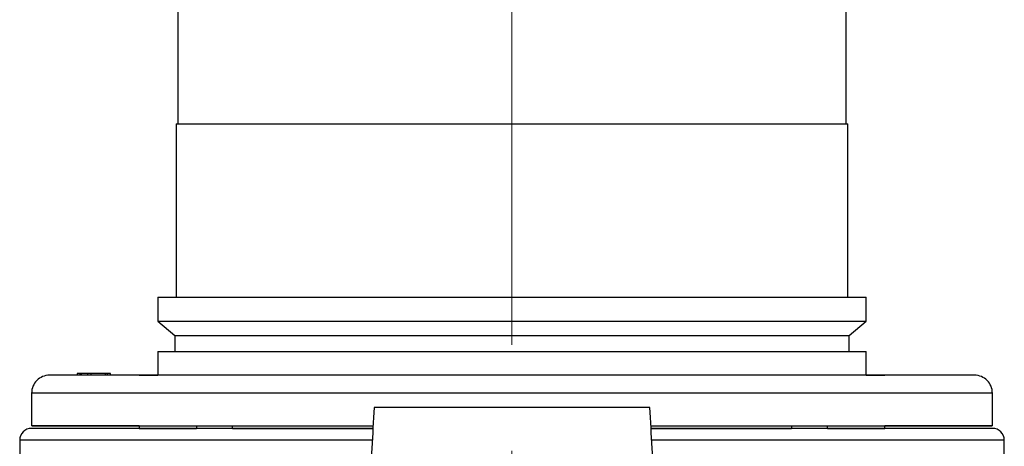
# Model space of a CAD drawing. Units: millimetres. Extents: x -4 to 213, y 0 to 297.
# Drawn here: x 149 to 173, y 151 to 161 of the extents above; entities that cross this region are included whole.
import ezdxf

# ---------------------------------------------------------------- set-up
doc = ezdxf.new("R2010")
doc.units = ezdxf.units.MM
doc.linetypes.add('CENTERX2', pattern=[20.32, 12.7, -2.54, 2.54, -2.54])
doc.layers.add('FORMAT', color=7, linetype='Continuous')

msp = doc.modelspace()

# ---------------------------------------------------------------- linework, layer by layer
at = {"color": 7, "linetype": 'Continuous', "lineweight": 25}
for p, q in [((169.095, 158.7524), (169.095, 176.4667)), ((153.095, 162.6072), (153.095, 158.7524)), ((153.0593, 158.7524), (153.0593, 154.6095)), ((169.1307, 154.6095), (169.1307, 158.7524)), ((152.6164, 154.6095), (152.6164, 154.0297)), ((169.5736, 154.0297), (169.5736, 154.6095)), ((152.6164, 154.0297), (153.0236, 153.6881)), ((169.1664, 153.6881), (169.5736, 154.0297)), ((153.0236, 153.6881), (153.0236, 153.3024)), ((169.1664, 153.3024), (169.1664, 153.6881)), ((152.6164, 153.3024), (152.6164, 152.7381)), ((169.5736, 152.7381), (169.5736, 153.3024)), ((150.6832, 152.781), (150.6832, 152.7381)), ((150.7471, 152.781), (150.6832, 152.781)), ((150.7471, 152.781), (150.7471, 152.7381)), ((150.7807, 152.781), (150.7471, 152.781)), ((150.7807, 152.781), (150.7807, 152.7381)), ((150.9325, 152.781), (150.7807, 152.781)), ((150.9325, 152.781), (150.9325, 152.7381)), ((151.0152, 152.781), (150.9325, 152.781)), ((151.0152, 152.781), (151.0152, 152.7381)), ((151.3529, 152.781), (151.0152, 152.781)), ((151.3529, 152.781), (151.3529, 152.7381)), ((151.4119, 152.781), (151.3529, 152.781)), ((151.4119, 152.7381), (151.4119, 152.781)), ((151.4842, 152.781), (151.4119, 152.781)), ((151.4842, 152.7381), (151.4842, 152.781)), ((153.1163, 152.7381), (153.0971, 152.7381)), ((154.8497, 152.7381), (154.8306, 152.7381)), ((167.3594, 152.7381), (167.3403, 152.7381)), ((169.0737, 152.7381), (167.3594, 152.7381)), ((169.0929, 152.7381), (169.0737, 152.7381)), ((149.595, 152.3095), (149.595, 151.5238)), ((172.595, 151.5238), (172.595, 152.3095)), ((152.1664, 151.5238), (152.1664, 151.4667)), ((153.5449, 151.5238), (153.5449, 151.4667)), ((154.402, 151.4667), (154.402, 151.5238)), ((157.7571, 151.4667), (154.402, 151.4667)), ((154.402, 151.4667), (157.7572, 151.4667)), ((167.788, 151.4667), (164.4326, 151.4667)), ((164.4329, 151.4667), (167.788, 151.4667)), ((167.788, 151.5238), (167.788, 151.4667)), ((168.6451, 151.4667), (168.6451, 151.5238)), ((170.0236, 151.4667), (170.0236, 151.5238)), ((149.3099, 151.181), (149.3099, 150.3952)), ((172.8801, 150.3952), (172.8801, 151.181))]:
    msp.add_line(p, q, dxfattribs=at)
at = {"color": 7, "linetype": 'Continuous', "lineweight": 25, "flags": 128}
for points in [[(153.0593, 158.7524), (153.0609, 158.7524), (153.099, 158.7524), (153.1876, 158.7524), (153.3262, 158.7524), (153.514, 158.7524), (153.7497, 158.7524), (154.0318, 158.7524), (154.3586, 158.7524), (154.728, 158.7524), (155.1376, 158.7524), (155.5849, 158.7524), (156.067, 158.7524), (156.5809, 158.7524), (157.1234, 158.7524), (157.6909, 158.7524), (158.28, 158.7524), (158.8869, 158.7524), (159.5077, 158.7524), (160.1386, 158.7524), (160.7755, 158.7524), (161.4145, 158.7524), (162.0514, 158.7524), (162.6823, 158.7524), (163.3031, 158.7524), (163.91, 158.7524), (164.4991, 158.7524), (165.0666, 158.7524), (165.6091, 158.7524), (166.123, 158.7524), (166.6051, 158.7524), (167.0524, 158.7524), (167.462, 158.7524), (167.8314, 158.7524), (168.1582, 158.7524), (168.4403, 158.7524), (168.676, 158.7524), (168.8638, 158.7524), (169.0024, 158.7524), (169.091, 158.7524), (169.1291, 158.7524), (169.1307, 158.7524)], [(152.6164, 154.6095), (152.6308, 154.6095), (152.6944, 154.6095), (152.8086, 154.6095), (152.9726, 154.6095), (153.1855, 154.6095), (153.4459, 154.6095), (153.7523, 154.6095), (154.1029, 154.6095), (154.4956, 154.6095), (154.9279, 154.6095), (155.3973, 154.6095), (155.901, 154.6095), (156.4359, 154.6095), (156.9989, 154.6095), (157.5865, 154.6095), (158.1952, 154.6095), (158.8213, 154.6095), (159.4611, 154.6095), (160.1107, 154.6095), (160.7662, 154.6095), (161.4238, 154.6095), (162.0793, 154.6095), (162.7289, 154.6095), (163.3687, 154.6095), (163.9948, 154.6095), (164.6035, 154.6095), (165.1911, 154.6095), (165.7541, 154.6095), (166.289, 154.6095), (166.7927, 154.6095), (167.2621, 154.6095), (167.6944, 154.6095), (168.0871, 154.6095), (168.4377, 154.6095), (168.7441, 154.6095), (169.0045, 154.6095), (169.2174, 154.6095), (169.3814, 154.6095), (169.4956, 154.6095), (169.5592, 154.6095), (169.5736, 154.6095)], [(152.6164, 154.0297), (152.6308, 154.0297), (152.6944, 154.0297), (152.8086, 154.0297), (152.9726, 154.0297), (153.1855, 154.0297), (153.4459, 154.0297), (153.7523, 154.0297), (154.1029, 154.0297), (154.4956, 154.0297), (154.9279, 154.0297), (155.3973, 154.0297), (155.901, 154.0297), (156.4359, 154.0297), (156.9989, 154.0297), (157.5865, 154.0297), (158.1952, 154.0297), (158.8213, 154.0297), (159.4611, 154.0297), (160.1107, 154.0297), (160.7662, 154.0297), (161.4238, 154.0297), (162.0793, 154.0297), (162.7289, 154.0297), (163.3687, 154.0297), (163.9948, 154.0297), (164.6035, 154.0297), (165.1911, 154.0297), (165.7541, 154.0297), (166.289, 154.0297), (166.7927, 154.0297), (167.2621, 154.0297), (167.6944, 154.0297), (168.0871, 154.0297), (168.4377, 154.0297), (168.7441, 154.0297), (169.0045, 154.0297), (169.2174, 154.0297), (169.3814, 154.0297), (169.4956, 154.0297), (169.5592, 154.0297), (169.5736, 154.0297)], [(153.0236, 153.6881), (153.0252, 153.6881), (153.0634, 153.6881), (153.1525, 153.6881), (153.2917, 153.6881), (153.4803, 153.6881), (153.717, 153.6881), (154.0004, 153.6881), (154.3286, 153.6881), (154.6997, 153.6881), (155.1111, 153.6881), (155.5604, 153.6881), (156.0446, 153.6881), (156.5608, 153.6881), (157.1057, 153.6881), (157.6758, 153.6881), (158.2675, 153.6881), (158.8771, 153.6881), (159.5007, 153.6881), (160.1344, 153.6881), (160.7741, 153.6881), (161.4159, 153.6881), (162.0556, 153.6881), (162.6893, 153.6881), (163.3129, 153.6881), (163.9225, 153.6881), (164.5142, 153.6881), (165.0843, 153.6881), (165.6292, 153.6881), (166.1454, 153.6881), (166.6296, 153.6881), (167.0789, 153.6881), (167.4903, 153.6881), (167.8614, 153.6881), (168.1896, 153.6881), (168.473, 153.6881), (168.7097, 153.6881), (168.8983, 153.6881), (169.0375, 153.6881), (169.1266, 153.6881), (169.1648, 153.6881), (169.1664, 153.6881)], [(152.6164, 153.3024), (152.6308, 153.3024), (152.6944, 153.3024), (152.8086, 153.3024), (152.9726, 153.3024), (153.1855, 153.3024), (153.4459, 153.3024), (153.7523, 153.3024), (154.1029, 153.3024), (154.4956, 153.3024), (154.9279, 153.3024), (155.3973, 153.3024), (155.901, 153.3024), (156.4359, 153.3024), (156.9989, 153.3024), (157.5865, 153.3024), (158.1952, 153.3024), (158.8213, 153.3024), (159.4611, 153.3024), (160.1107, 153.3024), (160.7662, 153.3024), (161.4238, 153.3024), (162.0793, 153.3024), (162.7289, 153.3024), (163.3687, 153.3024), (163.9948, 153.3024), (164.6035, 153.3024), (165.1911, 153.3024), (165.7541, 153.3024), (166.289, 153.3024), (166.7927, 153.3024), (167.2621, 153.3024), (167.6944, 153.3024), (168.0871, 153.3024), (168.4377, 153.3024), (168.7441, 153.3024), (169.0045, 153.3024), (169.2174, 153.3024), (169.3814, 153.3024), (169.4956, 153.3024), (169.5592, 153.3024), (169.5736, 153.3024)], [(161.095, 152.7381), (160.3476, 152.7381), (159.6036, 152.7381), (158.8663, 152.7381), (158.1393, 152.7381), (157.4257, 152.7381), (156.7289, 152.7381), (156.052, 152.7381), (155.3981, 152.7381), (154.7702, 152.7381), (154.1712, 152.7381), (153.6038, 152.7381), (153.0705, 152.7381), (152.5739, 152.7381), (152.1161, 152.7381), (151.6993, 152.7381), (151.3254, 152.7381), (150.996, 152.7381), (150.7127, 152.7381), (150.4768, 152.7381), (150.2894, 152.7381), (150.1512, 152.7381), (150.063, 152.7381), (150.0251, 152.7381), (150.0236, 152.7381)], [(154.8306, 152.7381), (154.8154, 152.7381), (154.749, 152.7381), (154.6339, 152.7381), (154.4772, 152.7381), (154.289, 152.7381), (154.0809, 152.7381), (153.866, 152.7381), (153.6579, 152.7381), (153.4696, 152.7381), (153.313, 152.7381), (153.1979, 152.7381), (153.1315, 152.7381), (153.1163, 152.7381)], [(172.1664, 152.7381), (172.1649, 152.7381), (172.127, 152.7381), (172.0388, 152.7381), (171.9006, 152.7381), (171.7132, 152.7381), (171.4773, 152.7381), (171.194, 152.7381), (170.8646, 152.7381), (170.4907, 152.7381), (170.0739, 152.7381), (169.6161, 152.7381), (169.1195, 152.7381), (168.5862, 152.7381), (168.0188, 152.7381), (167.4198, 152.7381), (166.7919, 152.7381), (166.138, 152.7381), (165.4611, 152.7381), (164.7643, 152.7381), (164.0507, 152.7381), (163.3237, 152.7381), (162.5864, 152.7381), (161.8424, 152.7381), (161.095, 152.7381)], [(157.7607, 151.4667), (157.3612, 151.4667), (156.6505, 151.4667), (155.9593, 151.4667), (155.2905, 151.4667), (154.6471, 151.4667), (154.0319, 151.4667), (153.4476, 151.4667), (152.8968, 151.4667), (152.3818, 151.4667), (151.9048, 151.4667), (151.4681, 151.4667), (151.0735, 151.4667), (150.7227, 151.4667), (150.4172, 151.4667), (150.1585, 151.4667), (149.9475, 151.4667), (149.7853, 151.4667), (149.6726, 151.4667), (149.6098, 151.4667), (149.5956, 151.4667)], [(152.1664, 151.5238), (152.1379, 151.5238), (151.6808, 151.5238), (151.2649, 151.5238), (150.8919, 151.5238), (150.5636, 151.5238), (150.2813, 151.5238), (150.0463, 151.5238), (149.8597, 151.5238), (149.7221, 151.5238), (149.6343, 151.5238), (149.5966, 151.5238), (149.6091, 151.5238), (149.6719, 151.5238), (149.7847, 151.5238), (149.9469, 151.5238), (150.1578, 151.5238), (150.4166, 151.5238), (150.7221, 151.5238), (151.0729, 151.5238), (151.4676, 151.5238), (151.9043, 151.5238), (152.3813, 151.5238), (152.8963, 151.5238), (153.4472, 151.5238), (154.0316, 151.5238), (154.6468, 151.5238), (155.2902, 151.5238), (155.959, 151.5238), (156.6503, 151.5238), (157.361, 151.5238), (157.7624, 151.5238)], [(152.1664, 151.5238), (152.0092, 151.5238), (151.5824, 151.5238), (151.198, 151.5238), (150.8578, 151.5238), (150.5634, 151.5238), (150.316, 151.5238), (150.1167, 151.5238), (149.9665, 151.5238), (149.866, 151.5238), (149.8156, 151.5238), (149.8156, 151.5238), (149.866, 151.5238), (149.9665, 151.5238), (150.1167, 151.5238), (150.316, 151.5238), (150.5634, 151.5238), (150.8578, 151.5238), (151.198, 151.5238), (151.5824, 151.5238), (152.0092, 151.5238), (152.4766, 151.5238), (152.9826, 151.5238), (153.5247, 151.5238), (154.1007, 151.5238), (154.7079, 151.5238), (155.3436, 151.5238), (156.005, 151.5238), (156.6892, 151.5238), (157.393, 151.5238), (157.7674, 151.5238)], [(153.5449, 151.4667), (153.3069, 151.4667), (152.999, 151.4667), (152.7375, 151.4667), (152.5238, 151.4667), (152.3592, 151.4667), (152.2447, 151.4667), (152.1808, 151.4667), (152.168, 151.4667), (152.2064, 151.4667), (152.2956, 151.4667), (152.4353, 151.4667), (152.6246, 151.4667), (152.8623, 151.4667), (153.1473, 151.4667), (153.4777, 151.4667), (153.5449, 151.4667)], [(164.4263, 151.5238), (164.829, 151.5238), (165.5397, 151.5238), (166.231, 151.5238), (166.8998, 151.5238), (167.5432, 151.5238), (168.1584, 151.5238), (168.7428, 151.5238), (169.2937, 151.5238), (169.8087, 151.5238), (170.2857, 151.5238), (170.7224, 151.5238), (171.1171, 151.5238), (171.4679, 151.5238), (171.7734, 151.5238), (172.0322, 151.5238), (172.2431, 151.5238), (172.4053, 151.5238), (172.5181, 151.5238), (172.5809, 151.5238), (172.5934, 151.5238), (172.5557, 151.5238), (172.4679, 151.5238), (172.3304, 151.5238), (172.1437, 151.5238), (171.9087, 151.5238), (171.6264, 151.5238), (171.2981, 151.5238), (170.9251, 151.5238), (170.5092, 151.5238), (170.0521, 151.5238), (170.0236, 151.5238)], [(164.4267, 151.5238), (164.797, 151.5238), (165.5008, 151.5238), (166.185, 151.5238), (166.8464, 151.5238), (167.4821, 151.5238), (168.0893, 151.5238), (168.6653, 151.5238), (169.2074, 151.5238), (169.7134, 151.5238), (170.1808, 151.5238), (170.6076, 151.5238), (170.992, 151.5238), (171.3322, 151.5238), (171.6266, 151.5238), (171.874, 151.5238), (172.0733, 151.5238), (172.2235, 151.5238), (172.324, 151.5238), (172.3744, 151.5238), (172.3744, 151.5238), (172.324, 151.5238), (172.2235, 151.5238), (172.0733, 151.5238), (171.874, 151.5238), (171.6266, 151.5238), (171.3322, 151.5238), (170.992, 151.5238), (170.6076, 151.5238), (170.1808, 151.5238), (170.0236, 151.5238)], [(172.5944, 151.4667), (172.5802, 151.4667), (172.5174, 151.4667), (172.4047, 151.4667), (172.2425, 151.4667), (172.0315, 151.4667), (171.7728, 151.4667), (171.4673, 151.4667), (171.1165, 151.4667), (170.7219, 151.4667), (170.2852, 151.4667), (169.8082, 151.4667), (169.2932, 151.4667), (168.7424, 151.4667), (168.1581, 151.4667), (167.5429, 151.4667), (166.8995, 151.4667), (166.2307, 151.4667), (165.5395, 151.4667), (164.8288, 151.4667), (164.4306, 151.4667)], [(168.6451, 151.4667), (168.7123, 151.4667), (169.0427, 151.4667), (169.3277, 151.4667), (169.5654, 151.4667), (169.7547, 151.4667), (169.8944, 151.4667), (169.9836, 151.4667), (170.022, 151.4667), (170.0092, 151.4667), (169.9453, 151.4667), (169.8308, 151.4667), (169.6662, 151.4667), (169.4525, 151.4667), (169.191, 151.4667), (168.8831, 151.4667), (168.6451, 151.4667)]]:
    msp.add_lwpolyline(points, dxfattribs=at)
at = {"color": 8, "linetype": 'Continuous', "lineweight": 25, "flags": 128}
for points in [[(152.9633, 152.3095), (152.4436, 152.3095), (151.9618, 152.3095), (151.5199, 152.3095), (151.1199, 152.3095), (150.7635, 152.3095), (150.4523, 152.3095), (150.1876, 152.3095), (149.9706, 152.3095), (149.8023, 152.3095), (149.6833, 152.3095), (149.6143, 152.3095), (149.595, 152.3095)], [(172.595, 152.3095), (172.5852, 152.3095), (172.5286, 152.3095), (172.4221, 152.3095), (172.2661, 152.3095), (172.0612, 152.3095), (171.8083, 152.3095), (171.5086, 152.3095), (171.1634, 152.3095), (170.7741, 152.3095), (170.3425, 152.3095), (169.8705, 152.3095), (169.3601, 152.3095), (168.8135, 152.3095), (168.2332, 152.3095), (167.6217, 152.3095), (166.9817, 152.3095), (166.3159, 152.3095), (165.6273, 152.3095), (164.9188, 152.3095), (164.1937, 152.3095), (163.455, 152.3095), (162.706, 152.3095), (161.9499, 152.3095), (161.1901, 152.3095), (160.4299, 152.3095), (159.6725, 152.3095), (158.9214, 152.3095), (158.1798, 152.3095), (157.451, 152.3095), (156.7381, 152.3095), (156.0442, 152.3095), (155.3725, 152.3095), (154.7257, 152.3095), (154.1068, 152.3095), (153.5185, 152.3095), (152.9633, 152.3095)], [(157.7447, 151.181), (157.3068, 151.181), (156.585, 151.181), (155.8826, 151.181), (155.2025, 151.181), (154.5476, 151.181), (153.9207, 151.181), (153.3246, 151.181), (152.7617, 151.181), (152.2345, 151.181), (151.7453, 151.181), (151.2961, 151.181), (150.8888, 151.181), (150.5253, 151.181), (150.207, 151.181), (149.9354, 151.181), (149.7115, 151.181), (149.5364, 151.181), (149.4107, 151.181), (149.3352, 151.181), (149.3099, 151.181)], [(172.8801, 151.181), (172.8548, 151.181), (172.7793, 151.181), (172.6536, 151.181), (172.4785, 151.181), (172.2546, 151.181), (171.983, 151.181), (171.6647, 151.181), (171.3012, 151.181), (170.8939, 151.181), (170.4447, 151.181), (169.9555, 151.181), (169.4283, 151.181), (168.8654, 151.181), (168.2693, 151.181), (167.6424, 151.181), (166.9875, 151.181), (166.3074, 151.181), (165.605, 151.181), (164.8832, 151.181), (164.4416, 151.181)]]:
    msp.add_lwpolyline(points, dxfattribs=at)
at = {"color": 7, "linetype": 'Continuous', "lineweight": 25}
for centre, radius, start, end in [((150.0236, 152.3095), 0.4286, 90, 180.00001), ((172.1664, 152.3095), 0.4286, 359.99999, 90), ((149.5956, 151.181), 0.2857, 90.00003, 180), ((172.5944, 151.181), 0.2857, 360, 89.99997)]:
    msp.add_arc(centre, radius, start, end, dxfattribs=at)
for points, knots in [([(152.1664, 152.7381), (152.1751, 152.7381), (152.1925, 152.7381), (152.3468, 152.7381), (152.4893, 152.7381), (152.6066, 152.7381), (152.6164, 152.7381)], [0, 0, 0, 0, 0.3257976, 0.6498622, 0.9705158, 1, 1, 1, 1]), ([(169.5736, 152.7381), (169.5834, 152.7381), (169.7007, 152.7381), (169.8432, 152.7381), (169.9975, 152.7381), (170.0149, 152.7381), (170.0236, 152.7381)], [0, 0, 0, 0, 0.0294842, 0.3501378, 0.6742024, 1, 1, 1, 1]), ([(164.3976, 151.9666), (163.2968, 151.9666), (162.196, 151.9666), (159.994, 151.9666), (158.8932, 151.9666), (157.7924, 151.9666)], [0, 0, 0, 0, 0.5, 0.5, 1, 1, 1, 1])]:
    msp.add_open_spline(points, degree=3, knots=knots, dxfattribs=at)
for points in [[(157.7924, 151.9666), (157.7585, 151.3191), (157.7245, 150.6715), (157.6906, 150.0239)], [(164.4994, 150.0239), (164.4655, 150.6715), (164.4315, 151.3191), (164.3976, 151.9666)]]:
    msp.add_open_spline(points, degree=3, dxfattribs=at)
at = {"layer": 'FORMAT', "color": 7, "linetype": 'CENTERX2', "lineweight": 18}
msp.add_line((161.095, 133.1483), (161.095, 205.0059), dxfattribs=at)

doc.saveas('drawing.dxf')
